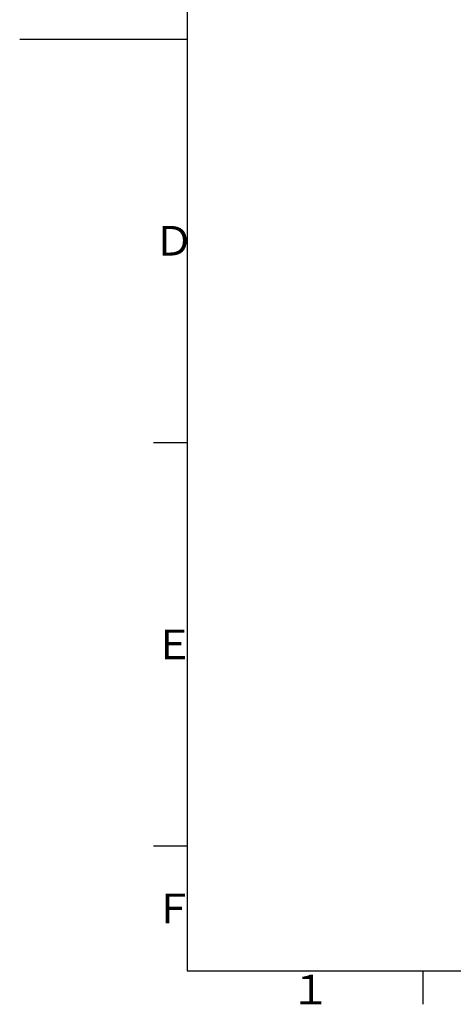
# Model space of a CAD drawing. Extents: x -1050 to 1050, y -742 to 742.
# Drawn here: x -1050 to -727, y -717 to 14 of the extents above; entities that cross this region are included whole.
import ezdxf

# ---------------------------------------------------------------- set-up
doc = ezdxf.new("R2010")
doc.units = 0
doc.header["$LTSCALE"] = 25
doc.layers.get('0').update_dxf_attribs({"linetype": 'CONTINUOUS'})
doc.styles.add('BIGFONT', font='ROMANS.shx', dxfattribs={"width": 0.833, "bigfont": 'bigfont.shx'})

# ---------------------------------------------------------------- blocks, each defined once
blk = doc.blocks.new('A3-NEW')
at = {"color": 2}
for p, q in [((-925, 692.5), (-925, -692.5)), ((-925, -692.5), (1000, -692.5))]:
    blk.add_line(p, q, dxfattribs=at)
at = {"color": 3}
for p, q in [((-1049.5, 0), (-925, 0)), ((-950, -300), (-925, -300)), ((-925, -600), (-950, -600))]:
    blk.add_line(p, q, dxfattribs=at)
at = {"color": 3, "linetype": 'Continuous'}
blk.add_line((-750, -692.5), (-750, -717.5), dxfattribs=at)
at = {"color": 7, "linetype": 'Continuous', "style": 'BIGFONT'}
for s, p in [('Ｄ', (-950, -161)), ('Ｅ', (-950, -461)), ('Ｆ', (-950, -657.25)), ('１', (-848.5, -717.5))]:
    blk.add_text(s, height=22, dxfattribs=at).set_placement(p)

msp = doc.modelspace()

# ---------------------------------------------------------------- block references
at = {"color": 2}
msp.add_blockref('A3-NEW', (0, 0), dxfattribs=at)

doc.saveas('drawing.dxf')
